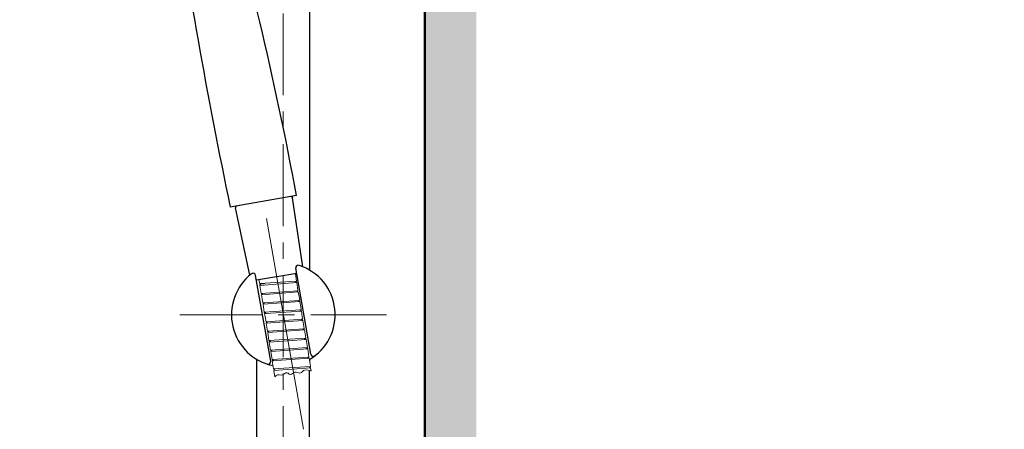
# Model space of a CAD drawing. Units: millimetres. Extents: x 190 to 3062, y 3374 to 6818.
# Drawn here: x 1825 to 2207, y 4773 to 4932 of the extents above; entities that cross this region are included whole.
import ezdxf

# ---------------------------------------------------------------- set-up
doc = ezdxf.new("R2010")
doc.units = ezdxf.units.MM
doc.linetypes.add('CENTER', pattern=[50.8, 31.75, -6.35, 6.35, -6.35])
for name, color, linetype, lineweight in [('中心線', 2, 'CENTER', 5), ('標註線', 7, 'Continuous', 9), ('牆壁線', 130, 'Continuous', 50)]:
    doc.layers.add(name, color=color, linetype=linetype, lineweight=lineweight)
doc.layers.add('繪圖線', color=7, linetype='Continuous')
doc.styles.get("Standard").update_dxf_attribs({"font": 'Microsoft JhengHei.ttf', "height": 30})
doc.dimstyles.get("Standard").update_dxf_attribs({"dimtxt": 30, "dimasz": 15, "dimexe": 0, "dimexo": 5, "dimgap": 0, "dimtad": 0, "dimtih": 1, "dimtoh": 1, "dimdec": 1, "dimdsep": 46, "dimtxsty": 'Standard', "dimblk": 'OPEN30', "dimcen": 0.09, "dimadec": 0, "dimazin": 2, "dimtfac": 1, "dimtdec": 1, "dimtofl": 0, "dimtmove": 1, "dimatfit": 3, "dimldrblk": 'OPEN30', "dimfxl": 0, "dimtolj": 1, "dimtzin": 0, "dimarcsym": 0})

# ---------------------------------------------------------------- blocks, each defined once
blk = doc.blocks.new('_Open30')
at = {"color": 0, "linetype": 'ByBlock', "lineweight": -2}
for p, q in [((-1, 0.268), (0, 0)), ((0, 0), (-1, -0.268)), ((0, 0), (-1, 0))]:
    blk.add_line(p, q, dxfattribs=at)
blk = doc.blocks.new('*D7')
at = {"layer": 'Defpoints', "color": 0}
for p in [(2229.47, 5405.32), (1999.91, 4602.32), (2300.72, 4602.32)]:
    blk.add_point(p, dxfattribs=at)
at = {"layer": '標註線', "color": 0, "lineweight": -2}
for p, q in [((2234.47, 5405.32), (2300.72, 5405.32)), ((2300.72, 5390.32), (2300.72, 5019.33)), ((2300.72, 4617.32), (2300.72, 4988.32)), ((2004.91, 4602.32), (2300.72, 4602.32))]:
    blk.add_line(p, q, dxfattribs=at)
at = {"layer": '標註線', "color": 0, "lineweight": -2, "xscale": 15, "yscale": 15, "zscale": 15}
for p, rotation in [((2300.72, 5405.32), 90), ((2300.72, 4602.32), 270)]:
    blk.add_blockref('_Open30', p, dxfattribs=dict(at, rotation=rotation))
at = {"layer": '標註線', "color": 0, "insert": (2300.72, 5003.82), "char_height": 30, "attachment_point": 5}
blk.add_mtext('\\A1;803', dxfattribs=at)
blk = doc.blocks.new('*D8')
at = {"layer": 'Defpoints', "color": 0}
for p in [(1993.36, 5405.32), (1927.1, 4319.32), (2415.87, 4319.32)]:
    blk.add_point(p, dxfattribs=at)
at = {"layer": '標註線', "color": 0, "lineweight": -2}
for p, q in [((1998.36, 5405.32), (2415.87, 5405.32)), ((2415.87, 5390.32), (2415.87, 4877.91)), ((2415.87, 4334.32), (2415.87, 4846.73)), ((1932.1, 4319.32), (2415.87, 4319.32))]:
    blk.add_line(p, q, dxfattribs=at)
at = {"layer": '標註線', "color": 0, "lineweight": -2, "xscale": 15, "yscale": 15, "zscale": 15}
for p, rotation in [((2415.87, 5405.32), 90), ((2415.87, 4319.32), 270)]:
    blk.add_blockref('_Open30', p, dxfattribs=dict(at, rotation=rotation))
at = {"layer": '標註線', "color": 0, "insert": (2415.87, 4862.32), "char_height": 30, "attachment_point": 5}
blk.add_mtext('\\A1;1086±2', dxfattribs=at)

msp = doc.modelspace()

# ---------------------------------------------------------------- hatches: boundary and pattern name
at = {"layer": '繪圖線', "lineweight": 0}
h = msp.add_hatch(dxfattribs=at)
h.set_pattern_fill('DOTS', color=256, scale=5)
h.set_pattern_definition([(0, (-1928.025, 9565.386), (3.96875, 7.9375), [0, -7.9375])])
h.paths.add_polyline_path([(2002.1, 4064.7), (1694.12, 4064.7), (1694.12, 4044.7), (2002.1, 4044.7)])
edge = h.paths.add_edge_path()
edge.add_line((2002.1, 4197.48), (2002.1, 4197.48))
edge.add_spline(control_points=[(2002.1, 4197.48), (2000.94, 4196.32)], knot_values=[0, 0, 1, 1], degree=1, periodic=0)
edge.add_spline(control_points=[(2000.94, 4196.32), (1982.1, 4196.32)], knot_values=[0.015756, 0.015756, 1, 1], degree=1, periodic=0)
edge.add_line((1982.1, 4196.32), (1982.1, 4064.7))
edge.add_line((1982.1, 4064.7), (2002.1, 4064.7))
edge.add_line((2002.1, 4064.7), (2002.1, 4197.48))
edge = h.paths.add_edge_path()
edge.add_line((2002.1, 4599.32), (2001.6, 4599.32))
edge.add_line((2001.6, 4599.32), (2000.1, 4598.72))
edge.add_line((2000.1, 4598.72), (2000.1, 4599.32))
edge.add_line((2000.1, 4599.32), (1999.27, 4599.32))
edge.add_line((1999.27, 4599.32), (1997.6, 4598.32))
edge.add_line((1997.6, 4598.32), (1997.6, 4599.32))
edge.add_line((1997.6, 4599.32), (1996.85, 4599.32))
edge.add_line((1996.85, 4599.32), (1996.1, 4598.72))
edge.add_line((1996.1, 4598.72), (1993.8, 4598.72))
edge.add_line((1993.8, 4598.72), (1993.6, 4598.52))
edge.add_line((1993.6, 4598.52), (1992.6, 4598.52))
edge.add_line((1992.6, 4598.52), (1992.6, 4599.32))
edge.add_line((1992.6, 4599.32), (1990.1, 4599.32))
edge.add_line((1990.1, 4599.32), (1987.1, 4598.32))
edge.add_line((1987.1, 4598.32), (1983.1, 4598.32))
edge.add_line((1983.1, 4598.32), (1983.1, 4597.32))
edge.add_line((1983.1, 4597.32), (1982.39, 4217.28))
edge.add_spline(control_points=[(1982.1, 4217.28), (2000.94, 4217.28)], knot_values=[0, 0, 0.984244, 0.984244], degree=1, periodic=0)
edge.add_line((2002.1, 4217.28), (2002.1, 4599.32))
h.paths.add_polyline_path([(2002.1, 5696.63), (1982.1, 5696.63), (1982.1, 4606.82), (1983.1, 4607.32), (1983.1, 4606.32), (1987.1, 4606.32), (1990.1, 4605.32), (1992.6, 4605.32), (1992.6, 4606.12), (1993.6, 4606.12), (1994.4, 4605.32), (1995.1, 4605.32), (1995.1, 4605.92), (1996.1, 4605.92), (1996.85, 4605.32), (1997.6, 4605.32), (1997.6, 4605.72), (1999.86, 4605.72), (2002.1, 4612.45)])
h.paths.add_polyline_path([(1996.85, 5402.32), (1997.26, 5402.32), (1997.1, 5402.52)], flags=16)
h.paths.add_polyline_path([(1983.1, 5409.32), (1987.1, 5409.32), (1990.1, 5408.32), (1992.6, 5408.32), (1992.6, 5409.12), (1993.6, 5409.12), (1994.4, 5408.32), (1995.1, 5408.32), (1995.1, 5408.92), (1996.1, 5408.92), (1996.85, 5408.32), (1997.6, 5408.32), (1997.6, 5408.72), (1998.6, 5408.72), (1999.27, 5408.32), (2000.1, 5408.32), (2000.1, 5407.82), (1999.6, 5408.12), (1998.6, 5406.82), (1997.6, 5406.82), (1997.6, 5407.72), (1997.1, 5408.12), (1996.1, 5406.82), (1995.1, 5406.82), (1995.1, 5408.32), (1994.76, 5408.32), (1993.6, 5406.82), (1992.6, 5406.82), (1992.6, 5408.32), (1990.1, 5408.32), (1987.1, 5407.82), (1983.1, 5407.82), (1983.1, 5406.82), (1990.1, 5406.82), (1990.1, 5405.62), (1987.1, 5403.82), (1983.1, 5403.82), (1983.1, 5402.32), (1992.6, 5402.32), (1992.6, 5403.82), (1993.6, 5403.82), (1994.76, 5402.32), (1995.1, 5402.32), (1996.1, 5401.72), (1995.1, 5401.72), (1994.4, 5402.32), (1993.6, 5401.52), (1992.6, 5401.52), (1992.6, 5402.32), (1990.1, 5402.32), (1987.1, 5401.32), (1983.1, 5401.32)], flags=16)
h.paths.add_polyline_path([(1999.27, 5402.32), (1999.76, 5402.32), (1999.6, 5402.52)], flags=16)

# ---------------------------------------------------------------- linework, layer by layer
at = {"layer": '中心線'}
for p, q in [((1927.1, 5645.32), (1927.1, 4202.33)), ((1886.97, 4817.17), (1967.23, 4817.17))]:
    msp.add_line(p, q, dxfattribs=at)
at = {"layer": '中心線', "ltscale": 5}
msp.add_line((1934.94, 4772.73), (1920.52, 4854.51), dxfattribs=at)
at = {"layer": '牆壁線'}
msp.add_line((1982.1, 4064.7), (1982.1, 5696.63), dxfattribs=at)
at = {"layer": '繪圖線'}
for p, q in [((1937.4, 4834.46), (1937.4, 5391.7)), ((1932.24, 4863.43), (1906.45, 4858.89)), ((1934.69, 4835.81), (1930.72, 4862.57)), ((1909.28, 4854.99), (1908.53, 4858.66)), ((1910.84, 4859.71), (1910.84, 4859.66)), ((1914.12, 4832.55), (1909.28, 4854.99)), ((1937.84, 4801.88), (1931.97, 4835.21)), ((1922.24, 4799.13), (1916.36, 4832.45)), ((1932.33, 4833.17), (1916.68, 4830.62)), ((1916.8, 4615.95), (1916.8, 4799.87)), ((1937.4, 4615.95), (1937.33, 4795.58))]:
    msp.add_line(p, q, dxfattribs=at)
at = {"layer": '繪圖線', "lineweight": 0}
for p, q in [((1917.94, 4829.24), (1917.66, 4830.74)), ((1917.94, 4829.24), (1917.66, 4830.74)), ((1917.94, 4829.24), (1917.66, 4830.74)), ((1917.94, 4829.24), (1917.66, 4830.74)), ((1932.15, 4830.18), (1917.94, 4829.24)), ((1932.34, 4829.71), (1918.03, 4828.58)), ((1931.78, 4833.09), (1932.25, 4830.27)), ((1931.78, 4833.09), (1932.25, 4830.27)), ((1931.78, 4833.09), (1932.25, 4830.27)), ((1931.78, 4833.09), (1932.25, 4830.27)), ((1932.15, 4830.18), (1931.87, 4830.08)), ((1932.25, 4829.8), (1931.87, 4829.9)), ((1932.34, 4829.71), (1932.25, 4829.8)), ((1932.34, 4829.71), (1932.25, 4829.8)), ((1932.34, 4829.71), (1932.81, 4826.6)), ((1932.34, 4829.71), (1932.81, 4826.6)), ((1919.92, 4829.33), (1917.94, 4829.24)), ((1917.94, 4829.24), (1918.03, 4829.14)), ((1917.94, 4829.24), (1918.03, 4829.14)), ((1917.94, 4829.24), (1918.03, 4829.14)), ((1917.94, 4829.24), (1918.03, 4829.14)), ((1918.03, 4829.14), (1918.41, 4828.96)), ((1920.01, 4828.77), (1918.03, 4828.58)), ((1918.5, 4825.48), (1918.03, 4828.58)), ((1918.5, 4825.48), (1918.03, 4828.58)), ((1918.5, 4825.48), (1918.03, 4828.58)), ((1918.5, 4825.48), (1918.03, 4828.58)), ((1918.5, 4825.48), (1918.03, 4828.58)), ((1918.5, 4825.48), (1918.03, 4828.58)), ((1918.13, 4828.77), (1918.41, 4828.77)), ((1932.72, 4826.41), (1918.5, 4825.48)), ((1932.91, 4826.04), (1918.6, 4824.91)), ((1932.72, 4826.41), (1932.43, 4826.41)), ((1932.91, 4826.13), (1932.43, 4826.23)), ((1932.91, 4826.04), (1932.91, 4826.13)), ((1932.91, 4826.04), (1932.91, 4826.13)), ((1932.91, 4826.04), (1932.91, 4826.13)), ((1932.91, 4826.04), (1932.91, 4826.13)), ((1932.91, 4826.04), (1933.47, 4822.94)), ((1932.91, 4826.04), (1933.47, 4822.94)), ((1932.91, 4826.04), (1933.47, 4822.94)), ((1932.91, 4826.04), (1933.47, 4822.94)), ((1918.5, 4825.48), (1918.6, 4825.48)), ((1918.6, 4825.48), (1918.97, 4825.29)), ((1919.16, 4821.81), (1918.6, 4824.91)), ((1919.16, 4821.81), (1918.6, 4824.91)), ((1919.16, 4821.81), (1918.6, 4824.91)), ((1919.16, 4821.81), (1918.6, 4824.91)), ((1919.16, 4821.81), (1918.6, 4824.91)), ((1918.69, 4825.1), (1918.97, 4825.1)), ((1933.38, 4822.75), (1919.16, 4821.81)), ((1933.57, 4822.37), (1919.26, 4821.25)), ((1933.38, 4822.75), (1933.09, 4822.75)), ((1933.47, 4822.37), (1933.09, 4822.56)), ((1933.57, 4822.37), (1933.47, 4822.37)), ((1933.57, 4822.37), (1933.47, 4822.37)), ((1933.57, 4822.37), (1933.47, 4822.37)), ((1933.57, 4822.37), (1933.47, 4822.37)), ((1933.57, 4822.37), (1933.47, 4822.37)), ((1933.57, 4822.37), (1933.47, 4822.37)), ((1933.57, 4822.37), (1933.85, 4820.21)), ((1919.16, 4821.81), (1919.26, 4821.72)), ((1919.16, 4821.81), (1919.26, 4821.72)), ((1919.16, 4821.81), (1919.26, 4821.72)), ((1919.16, 4821.81), (1919.26, 4821.72)), ((1919.16, 4821.81), (1919.26, 4821.72)), ((1919.26, 4821.72), (1919.63, 4821.62)), ((1919.26, 4821.72), (1919.63, 4821.62)), ((1919.26, 4821.72), (1919.63, 4821.62)), ((1919.73, 4818.14), (1919.26, 4821.25)), ((1919.73, 4818.14), (1919.26, 4821.25)), ((1919.73, 4818.14), (1919.26, 4821.25)), ((1919.73, 4818.14), (1919.26, 4821.25)), ((1919.73, 4818.14), (1919.26, 4821.25)), ((1919.35, 4821.34), (1919.63, 4821.43)), ((1923.59, 4818.43), (1919.73, 4818.14)), ((1934.13, 4818.61), (1922.17, 4817.77)), ((1933.94, 4819.08), (1923.59, 4818.43)), ((1933.94, 4819.08), (1933.66, 4819.08)), ((1934.03, 4818.71), (1933.66, 4818.9)), ((1933.85, 4820.21), (1934.03, 4819.27)), ((1934.13, 4818.61), (1934.03, 4818.71)), ((1934.13, 4818.61), (1934.03, 4818.71)), ((1934.13, 4818.61), (1934.03, 4818.71)), ((1934.13, 4818.61), (1934.03, 4818.71)), ((1934.13, 4818.61), (1934.6, 4815.51)), ((1934.13, 4818.61), (1934.6, 4815.51)), ((1934.13, 4818.61), (1934.6, 4815.51)), ((1934.13, 4818.61), (1934.6, 4815.51)), ((1934.13, 4818.61), (1934.6, 4815.51)), ((1934.13, 4818.61), (1934.6, 4815.51)), ((1919.73, 4818.14), (1919.82, 4818.05)), ((1919.73, 4818.14), (1919.82, 4818.05)), ((1919.73, 4818.14), (1919.82, 4818.05)), ((1919.73, 4818.14), (1919.82, 4818.05)), ((1919.73, 4818.14), (1919.82, 4818.05)), ((1919.82, 4818.05), (1920.2, 4817.96)), ((1922.17, 4817.77), (1919.82, 4817.58)), ((1920.01, 4816.55), (1919.82, 4817.58)), ((1919.92, 4817.67), (1920.2, 4817.77)), ((1920.39, 4814.48), (1920.01, 4816.55)), ((1934.6, 4815.42), (1920.39, 4814.48)), ((1920.39, 4814.48), (1920.39, 4814.38)), ((1920.39, 4814.48), (1920.39, 4814.38)), ((1920.39, 4814.48), (1920.39, 4814.38)), ((1920.39, 4814.48), (1920.39, 4814.38)), ((1920.39, 4814.38), (1920.86, 4814.29)), ((1934.69, 4814.95), (1920.48, 4813.91)), ((1934.69, 4815.04), (1934.23, 4815.23)), ((1934.6, 4815.42), (1934.32, 4815.42)), ((1934.6, 4815.42), (1934.6, 4815.51)), ((1934.6, 4815.42), (1934.6, 4815.51)), ((1934.6, 4815.42), (1934.6, 4815.51)), ((1934.6, 4815.42), (1934.6, 4815.51)), ((1934.6, 4815.42), (1934.6, 4815.51)), ((1934.6, 4815.42), (1934.6, 4815.51)), ((1934.69, 4814.95), (1934.69, 4815.04)), ((1934.69, 4814.95), (1934.69, 4815.04)), ((1934.69, 4814.95), (1934.69, 4815.04)), ((1934.69, 4814.95), (1934.69, 4815.04)), ((1934.69, 4814.95), (1934.69, 4815.04)), ((1934.69, 4814.95), (1935.26, 4811.84)), ((1934.69, 4814.95), (1935.26, 4811.84)), ((1934.69, 4814.95), (1935.26, 4811.84)), ((1934.69, 4814.95), (1935.26, 4811.84)), ((1934.69, 4814.95), (1935.26, 4811.84)), ((1920.48, 4814.01), (1920.77, 4814.1)), ((1920.48, 4814.01), (1920.48, 4813.91)), ((1920.48, 4814.01), (1920.48, 4813.91)), ((1920.48, 4814.01), (1920.48, 4813.91)), ((1920.48, 4814.01), (1920.48, 4813.91)), ((1920.48, 4814.01), (1920.48, 4813.91)), ((1920.48, 4814.01), (1920.48, 4813.91)), ((1920.95, 4810.81), (1920.48, 4813.91)), ((1920.95, 4810.81), (1920.48, 4813.91)), ((1920.95, 4810.81), (1920.48, 4813.91)), ((1920.95, 4810.81), (1920.48, 4813.91)), ((1920.95, 4810.81), (1920.48, 4813.91)), ((1920.95, 4810.81), (1920.48, 4813.91)), ((1935.17, 4811.75), (1920.95, 4810.81)), ((1920.95, 4810.81), (1921.05, 4810.71)), ((1920.95, 4810.81), (1921.05, 4810.71)), ((1920.95, 4810.81), (1921.05, 4810.71)), ((1920.95, 4810.81), (1921.05, 4810.71)), ((1920.95, 4810.81), (1921.05, 4810.71)), ((1920.95, 4810.81), (1921.05, 4810.71)), ((1935.35, 4811.28), (1921.05, 4810.25)), ((1921.05, 4810.71), (1921.42, 4810.62)), ((1935.17, 4811.75), (1934.88, 4811.75)), ((1935.26, 4811.37), (1934.88, 4811.47)), ((1935.35, 4811.28), (1935.26, 4811.37)), ((1935.35, 4811.28), (1935.26, 4811.37)), ((1935.35, 4811.28), (1935.26, 4811.37)), ((1935.35, 4811.28), (1935.26, 4811.37)), ((1935.35, 4811.28), (1935.26, 4811.37)), ((1935.35, 4811.28), (1935.83, 4808.18)), ((1935.35, 4811.28), (1935.83, 4808.18)), ((1935.35, 4811.28), (1935.83, 4808.18)), ((1935.35, 4811.28), (1935.83, 4808.18)), ((1935.35, 4811.28), (1935.83, 4808.18)), ((1921.52, 4807.14), (1921.05, 4810.25)), ((1921.52, 4807.14), (1921.05, 4810.25)), ((1921.52, 4807.14), (1921.05, 4810.25)), ((1921.52, 4807.14), (1921.05, 4810.25)), ((1921.14, 4810.34), (1921.42, 4810.44)), ((1935.73, 4808.08), (1921.52, 4807.14)), ((1921.52, 4807.14), (1921.61, 4807.05)), ((1921.52, 4807.14), (1921.61, 4807.05)), ((1921.52, 4807.14), (1921.61, 4807.05)), ((1921.52, 4807.14), (1921.61, 4807.05)), ((1935.92, 4807.61), (1921.61, 4806.58)), ((1921.61, 4807.05), (1921.99, 4806.96)), ((1921.71, 4806.67), (1921.99, 4806.77)), ((1935.73, 4808.08), (1935.45, 4807.99)), ((1935.83, 4807.71), (1935.45, 4807.8)), ((1935.92, 4807.61), (1935.83, 4807.71)), ((1935.92, 4807.61), (1935.83, 4807.71)), ((1935.92, 4807.61), (1935.83, 4807.71)), ((1935.92, 4807.61), (1935.83, 4807.71)), ((1935.92, 4807.61), (1935.83, 4807.71)), ((1935.92, 4807.61), (1935.83, 4807.71)), ((1935.92, 4807.61), (1936.48, 4804.51)), ((1935.92, 4807.61), (1936.48, 4804.51)), ((1935.92, 4807.61), (1936.48, 4804.51)), ((1935.92, 4807.61), (1936.48, 4804.51)), ((1935.92, 4807.61), (1936.48, 4804.51)), ((1935.92, 4807.61), (1936.48, 4804.51)), ((1922.17, 4803.48), (1921.61, 4806.58)), ((1922.17, 4803.48), (1921.61, 4806.58)), ((1936.39, 4804.42), (1922.17, 4803.48)), ((1922.17, 4803.48), (1922.17, 4803.38)), ((1922.17, 4803.48), (1922.17, 4803.38)), ((1922.17, 4803.38), (1922.65, 4803.29)), ((1936.58, 4803.95), (1922.27, 4802.91)), ((1922.74, 4799.81), (1922.27, 4802.91)), ((1922.74, 4799.81), (1922.27, 4802.91)), ((1922.74, 4799.81), (1922.27, 4802.91)), ((1922.74, 4799.81), (1922.27, 4802.91)), ((1922.37, 4803.01), (1922.65, 4803.01)), ((1936.39, 4804.42), (1936.11, 4804.33)), ((1936.48, 4804.04), (1936.11, 4804.14)), ((1936.39, 4804.42), (1936.48, 4804.51)), ((1936.39, 4804.42), (1936.48, 4804.51)), ((1936.39, 4804.42), (1936.48, 4804.51)), ((1936.39, 4804.42), (1936.48, 4804.51)), ((1936.39, 4804.42), (1936.48, 4804.51)), ((1936.39, 4804.42), (1936.48, 4804.51)), ((1936.58, 4803.95), (1936.48, 4804.04)), ((1936.58, 4803.95), (1936.48, 4804.04)), ((1936.58, 4803.95), (1936.48, 4804.04)), ((1936.58, 4803.95), (1936.48, 4804.04)), ((1936.58, 4803.95), (1937.05, 4800.85)), ((1936.58, 4803.95), (1937.05, 4800.85)), ((1936.58, 4803.95), (1937.05, 4800.85)), ((1936.58, 4803.95), (1937.05, 4800.85)), ((1936.95, 4800.75), (1922.74, 4799.81)), ((1922.74, 4799.81), (1922.83, 4799.72)), ((1922.74, 4799.81), (1922.83, 4799.72)), ((1922.74, 4799.81), (1922.83, 4799.72)), ((1922.74, 4799.81), (1922.83, 4799.72)), ((1937.14, 4800.28), (1922.83, 4799.25)), ((1922.83, 4799.72), (1923.21, 4799.53)), ((1922.93, 4799.34), (1922.83, 4799.25)), ((1922.93, 4799.34), (1922.83, 4799.25)), ((1922.93, 4799.34), (1922.83, 4799.25)), ((1922.93, 4799.34), (1922.83, 4799.25)), ((1922.93, 4799.34), (1922.83, 4799.25)), ((1922.93, 4799.34), (1922.83, 4799.25)), ((1923.31, 4796.15), (1922.83, 4799.25)), ((1923.31, 4796.15), (1922.83, 4799.25)), ((1923.31, 4796.15), (1922.83, 4799.25)), ((1923.31, 4796.15), (1922.83, 4799.25)), ((1923.31, 4796.15), (1922.83, 4799.25)), ((1923.31, 4796.15), (1922.83, 4799.25)), ((1922.93, 4799.34), (1923.21, 4799.34)), ((1936.95, 4800.75), (1936.67, 4800.66)), ((1937.05, 4800.38), (1936.67, 4800.47)), ((1937.14, 4800.28), (1937.05, 4800.38)), ((1937.14, 4800.28), (1937.05, 4800.38)), ((1937.14, 4800.28), (1937.61, 4797.18)), ((1937.14, 4800.28), (1937.61, 4797.18)), ((1937.4, 4798.57), (1937.4, 4799.87)), ((1937.4, 4798.56), (1937.4, 4799.87)), ((1937.4, 4798.56), (1937.4, 4799.87)), ((1937.4, 4798.56), (1937.4, 4799.87)), ((1937.4, 4798.56), (1937.4, 4799.87)), ((1937.4, 4798.56), (1937.4, 4799.87)), ((1937.52, 4797.09), (1923.31, 4796.15)), ((1923.31, 4796.15), (1923.4, 4796.05)), ((1923.31, 4796.15), (1923.4, 4796.05)), ((1923.31, 4796.15), (1923.4, 4796.05)), ((1923.31, 4796.15), (1923.4, 4796.05)), ((1923.31, 4796.15), (1923.4, 4796.05)), ((1923.31, 4796.15), (1923.4, 4796.05)), ((1937.71, 4796.52), (1923.4, 4795.49)), ((1923.4, 4796.05), (1923.78, 4795.86)), ((1923.78, 4793.04), (1923.4, 4795.49)), ((1923.49, 4795.58), (1923.78, 4795.68)), ((1937.52, 4797.09), (1937.24, 4796.99)), ((1937.7, 4796.71), (1937.24, 4796.81)), ((1937.4, 4796.77), (1937.4, 4797.05)), ((1937.7, 4796.62), (1937.7, 4796.71)), ((1937.7, 4796.62), (1937.7, 4796.71)), ((1937.7, 4796.62), (1937.7, 4796.71)), ((1937.71, 4796.52), (1937.7, 4796.71)), ((1937.71, 4796.52), (1937.89, 4795.4))]:
    msp.add_line(p, q, dxfattribs=at)
at = {"layer": '繪圖線'}
for points in [[(1930.14, 4863.06), (1930.59, 4862.93), (1930.72, 4862.57)], [(1908.91, 4859.32), (1908.53, 4859.04), (1908.53, 4858.66)]]:
    msp.add_lwpolyline(points, dxfattribs=at)
at = {"layer": '繪圖線', "lineweight": 0}
for points in [[(1931.87, 4830.08), (1931.78, 4830.08), (1931.78, 4829.99), (1931.87, 4829.9)], [(1932.15, 4830.18), (1932.25, 4830.18), (1932.25, 4830.27)], [(1932.15, 4830.18), (1932.25, 4830.18), (1932.25, 4830.27)], [(1932.15, 4830.18), (1932.25, 4830.18), (1932.25, 4830.27)], [(1932.15, 4830.18), (1932.25, 4830.18), (1932.25, 4830.27)], [(1918.13, 4828.77), (1918.03, 4828.67), (1918.03, 4828.58)], [(1918.13, 4828.77), (1918.03, 4828.67), (1918.03, 4828.58)], [(1918.13, 4828.77), (1918.03, 4828.67), (1918.03, 4828.58)], [(1918.13, 4828.77), (1918.03, 4828.67), (1918.03, 4828.58)], [(1918.13, 4828.77), (1918.03, 4828.67), (1918.03, 4828.58)], [(1918.13, 4828.77), (1918.03, 4828.67), (1918.03, 4828.58)], [(1918.41, 4828.77), (1918.5, 4828.86), (1918.5, 4828.96), (1918.41, 4828.96)], [(1932.43, 4826.41), (1932.43, 4826.32), (1932.43, 4826.23)], [(1932.72, 4826.41), (1932.81, 4826.51), (1932.81, 4826.6)], [(1932.72, 4826.41), (1932.81, 4826.51), (1932.81, 4826.6)], [(1918.69, 4825.1), (1918.69, 4825.01), (1918.6, 4824.91)], [(1918.69, 4825.1), (1918.69, 4825.01), (1918.6, 4824.91)], [(1918.69, 4825.1), (1918.69, 4825.01), (1918.6, 4824.91)], [(1918.69, 4825.1), (1918.69, 4825.01), (1918.6, 4824.91)], [(1918.69, 4825.1), (1918.69, 4825.01), (1918.6, 4824.91)], [(1918.97, 4825.1), (1919.07, 4825.2), (1919.07, 4825.29), (1918.97, 4825.29)], [(1933.09, 4822.75), (1933, 4822.66), (1933, 4822.56), (1933.09, 4822.56)], [(1933.38, 4822.75), (1933.38, 4822.84), (1933.47, 4822.94)], [(1933.38, 4822.75), (1933.38, 4822.84), (1933.47, 4822.94)], [(1933.38, 4822.75), (1933.38, 4822.84), (1933.47, 4822.94)], [(1933.38, 4822.75), (1933.38, 4822.84), (1933.47, 4822.94)], [(1919.35, 4821.34), (1919.26, 4821.34), (1919.26, 4821.25)], [(1919.35, 4821.34), (1919.26, 4821.34), (1919.26, 4821.25)], [(1919.35, 4821.34), (1919.26, 4821.34), (1919.26, 4821.25)], [(1919.35, 4821.34), (1919.26, 4821.34), (1919.26, 4821.25)], [(1919.35, 4821.34), (1919.26, 4821.34), (1919.26, 4821.25)], [(1919.63, 4821.43), (1919.63, 4821.53), (1919.73, 4821.53), (1919.63, 4821.62)], [(1933.66, 4819.08), (1933.57, 4818.99), (1933.57, 4818.9), (1933.66, 4818.9)], [(1933.94, 4819.08), (1934.03, 4819.18), (1934.03, 4819.27)], [(1933.94, 4819.08), (1934.03, 4819.18), (1934.03, 4819.27)], [(1933.94, 4819.08), (1934.03, 4819.18), (1934.03, 4819.27)], [(1933.94, 4819.08), (1934.03, 4819.18), (1934.03, 4819.27)], [(1933.94, 4819.08), (1934.03, 4819.18), (1934.03, 4819.27)], [(1933.94, 4819.08), (1934.03, 4819.18), (1934.03, 4819.27)], [(1919.92, 4817.67), (1919.82, 4817.67), (1919.82, 4817.58)], [(1919.92, 4817.67), (1919.82, 4817.67), (1919.82, 4817.58)], [(1919.92, 4817.67), (1919.82, 4817.67), (1919.82, 4817.58)], [(1919.92, 4817.67), (1919.82, 4817.67), (1919.82, 4817.58)], [(1919.92, 4817.67), (1919.82, 4817.67), (1919.82, 4817.58)], [(1919.92, 4817.67), (1919.82, 4817.67), (1919.82, 4817.58)], [(1920.2, 4817.77), (1920.29, 4817.77), (1920.29, 4817.86), (1920.2, 4817.96)], [(1934.32, 4815.42), (1934.23, 4815.32), (1934.23, 4815.23)], [(1920.77, 4814.1), (1920.86, 4814.1), (1920.86, 4814.19), (1920.86, 4814.29)], [(1921.42, 4810.44), (1921.52, 4810.44), (1921.52, 4810.53), (1921.42, 4810.62)], [(1934.88, 4811.75), (1934.79, 4811.66), (1934.79, 4811.56), (1934.88, 4811.47)], [(1935.17, 4811.75), (1935.26, 4811.75), (1935.26, 4811.84)], [(1935.17, 4811.75), (1935.26, 4811.75), (1935.26, 4811.84)], [(1935.17, 4811.75), (1935.26, 4811.75), (1935.26, 4811.84)], [(1935.17, 4811.75), (1935.26, 4811.75), (1935.26, 4811.84)], [(1935.17, 4811.75), (1935.26, 4811.75), (1935.26, 4811.84)], [(1921.14, 4810.34), (1921.05, 4810.34), (1921.05, 4810.25)], [(1921.14, 4810.34), (1921.05, 4810.34), (1921.05, 4810.25)], [(1921.14, 4810.34), (1921.05, 4810.34), (1921.05, 4810.25)], [(1921.14, 4810.34), (1921.05, 4810.34), (1921.05, 4810.25)], [(1921.99, 4806.77), (1922.08, 4806.77), (1922.08, 4806.86), (1921.99, 4806.96)], [(1935.45, 4807.99), (1935.35, 4807.9), (1935.45, 4807.8)], [(1935.73, 4808.08), (1935.83, 4808.08), (1935.83, 4808.18)], [(1935.73, 4808.08), (1935.83, 4808.08), (1935.83, 4808.18)], [(1935.73, 4808.08), (1935.83, 4808.08), (1935.83, 4808.18)], [(1935.73, 4808.08), (1935.83, 4808.08), (1935.83, 4808.18)], [(1935.73, 4808.08), (1935.83, 4808.08), (1935.83, 4808.18)], [(1921.71, 4806.67), (1921.61, 4806.67), (1921.61, 4806.58)], [(1921.71, 4806.67), (1921.61, 4806.67), (1921.61, 4806.58)], [(1922.37, 4803.01), (1922.27, 4803.01), (1922.27, 4802.91)], [(1922.37, 4803.01), (1922.27, 4803.01), (1922.27, 4802.91)], [(1922.37, 4803.01), (1922.27, 4803.01), (1922.27, 4802.91)], [(1922.37, 4803.01), (1922.27, 4803.01), (1922.27, 4802.91)], [(1922.65, 4803.01), (1922.65, 4803.1), (1922.65, 4803.2), (1922.65, 4803.29)], [(1936.11, 4804.33), (1936.01, 4804.33), (1936.01, 4804.23), (1936.11, 4804.14)], [(1923.21, 4799.34), (1923.31, 4799.44), (1923.31, 4799.53), (1923.21, 4799.53)], [(1936.67, 4800.66), (1936.58, 4800.66), (1936.58, 4800.57), (1936.67, 4800.47)], [(1936.95, 4800.75), (1937.05, 4800.75), (1937.05, 4800.85)], [(1936.95, 4800.75), (1937.05, 4800.75), (1937.05, 4800.85)], [(1936.95, 4800.75), (1937.05, 4800.75), (1937.05, 4800.85)], [(1936.95, 4800.75), (1937.05, 4800.75), (1937.05, 4800.85)], [(1923.49, 4795.58), (1923.4, 4795.58), (1923.4, 4795.49)], [(1923.49, 4795.58), (1923.4, 4795.58), (1923.4, 4795.49)], [(1923.49, 4795.58), (1923.4, 4795.58), (1923.4, 4795.49)], [(1923.49, 4795.58), (1923.4, 4795.58), (1923.4, 4795.49)], [(1923.49, 4795.58), (1923.4, 4795.58), (1923.4, 4795.49)], [(1923.78, 4795.68), (1923.78, 4795.77), (1923.78, 4795.86)], [(1937.89, 4795.4), (1937.71, 4795.4), (1937.33, 4795.58), (1936.11, 4795.77), (1935.45, 4795.68), (1934.98, 4795.49), (1934.13, 4794.83), (1933.85, 4794.64), (1933.38, 4794.55), (1932.53, 4794.83), (1932.06, 4794.93), (1931.59, 4794.93), (1930.64, 4794.36), (1930.27, 4794.08), (1929.8, 4793.98), (1929.42, 4794.17), (1928.95, 4794.45), (1928.58, 4794.64), (1928.11, 4794.64), (1927.26, 4794.08), (1926.79, 4793.8), (1926.32, 4793.7), (1925.47, 4793.89), (1924.9, 4793.89), (1924.34, 4793.61), (1923.97, 4793.23), (1923.78, 4793.14), (1923.78, 4793.04)], [(1937.24, 4796.99), (1937.24, 4796.9), (1937.24, 4796.81)], [(1937.52, 4797.09), (1937.61, 4797.09), (1937.61, 4797.18)], [(1937.52, 4797.09), (1937.61, 4797.09), (1937.61, 4797.18)]]:
    msp.add_lwpolyline(points, dxfattribs=at)
at = {"layer": '繪圖線'}
for centre, radius, start, end in [((610.13, 4619.22), 1344.47, 10.46536, 16.33241), ((4019.95, 5299.15), 2158.83, 188.26224, 191.76694), ((1932.95, 4835.38), 1, 72.1876, 190), ((1927.1, 4817.17), 20.13, 300.1782, 72.1876), ((1927.1, 4817.17), 20.13, 127.8124, 258.555), ((1915.37, 4832.28), 1, 10, 127.8124), ((1921.25, 4798.96), 1, 252.1876, 10), ((1938.83, 4802.06), 1, 190, 307.8124)]:
    msp.add_arc(centre, radius, start, end, dxfattribs=at)

# ---------------------------------------------------------------- dimensions: what is measured, and where the dimension line sits
at = {"layer": '標註線'}
dim = msp.add_linear_dim(base=(2415.87, 4319.32), p1=(1993.36, 5405.32), p2=(1927.1, 4319.32), angle=90, dimstyle='Standard', override={"dimtol": 1, "dimtp": 2, "dimtm": 2, "dimtdec": 0}, dxfattribs=at)
dim.commit()
dim.dimension.update_dxf_attribs({"geometry": '*D8', "text_midpoint": (2415.87, 4862.32)})
dim = msp.add_linear_dim(base=(2300.72, 4602.32), p1=(2229.47, 5405.32), p2=(1999.91, 4602.32), angle=90, dimstyle='Standard', dxfattribs=at)
dim.commit()
dim.dimension.update_dxf_attribs({"geometry": '*D7', "text_midpoint": (2300.72, 5003.82)})

doc.saveas('drawing.dxf')
